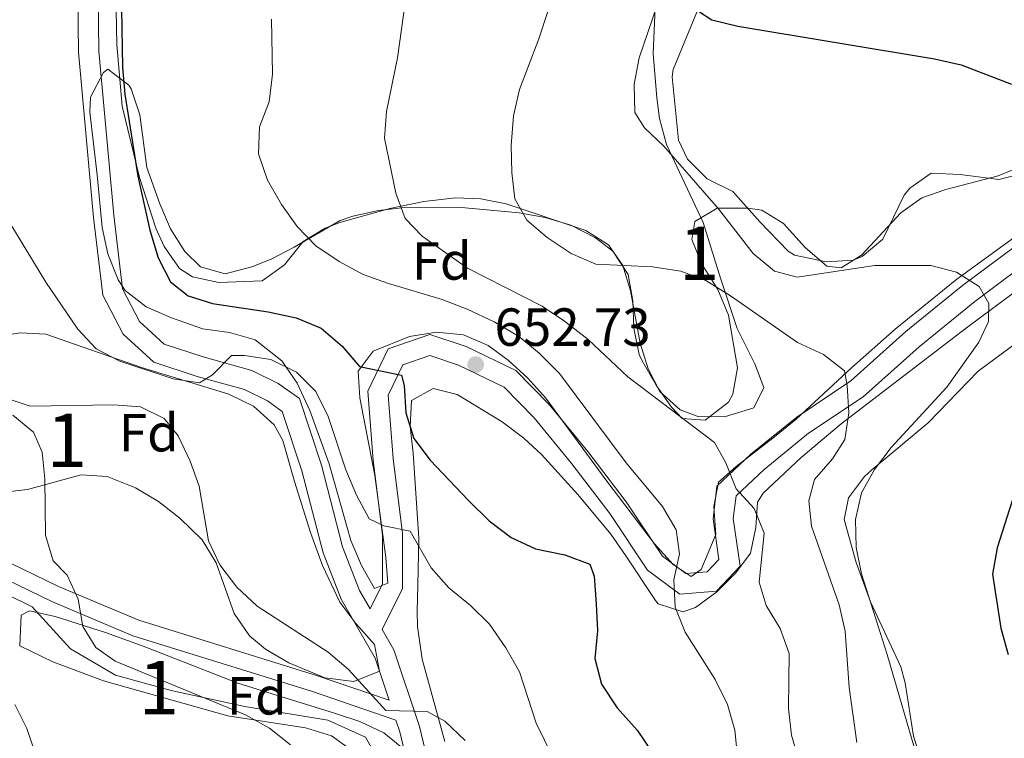
# Model space of a CAD drawing. Extents: x 587059 to 593942, y 729188 to 733904.
# Drawn here: x 590772 to 590956, y 733263 to 733397 of the extents above; entities that cross this region are included whole.
import ezdxf
from ezdxf.enums import TextEntityAlignment as Align

# ---------------------------------------------------------------- set-up
doc = ezdxf.new("R2010")
doc.units = 0
doc.header["$MEASUREMENT"] = 0
doc.linetypes.add('DGN Style 3', pattern=[109.90140000000001, 78.501, -31.4004])
for name, color, linetype in [('Nivel 21', 7, 'Continuous'), ('Nivel 35', 7, 'Continuous'), ('Nivel 36', 7, 'Continuous'), ('Nivel 37', 7, 'Continuous'), ('Nivel 4', 7, 'Continuous'), ('Nivel 41', 7, 'Continuous'), ('Nivel 48', 7, 'Continuous'), ('Nivel 5', 7, 'Continuous'), ('Nivel 57', 7, 'Continuous'), ('Nivel 7', 7, 'Continuous')]:
    doc.layers.add(name, color=color, linetype=linetype)
doc.styles.add('Style-arial', font='arial.shx', dxfattribs={"bigfont": 'arialbig.shx'})
doc.styles.add('Style-arialn', font='arialn.shx', dxfattribs={"bigfont": 'arialnbig.shx'})

# ---------------------------------------------------------------- blocks, each defined once
blk = doc.blocks.new('5PATER')
at = {"layer": 'Nivel 7', "linetype": 'Continuous', "lineweight": 0}
h = blk.add_hatch(color=53, dxfattribs=at)
edge = h.paths.add_edge_path()
edge.add_ellipse((1.001171767711639e-08, 1.001171767711639e-08), major_axis=(-1.095731442945027, -1.110710700472634), ratio=0.9994222409660316, start_angle=0, end_angle=360)

msp = doc.modelspace()

# ---------------------------------------------------------------- linework, layer by layer
at = {"layer": 'Nivel 21', "color": 7, "linetype": 'DGN Style 3', "lineweight": 0}
for points in [[(590772.7949999999, 733549.966, 656.82), (590774.138, 733532.983, 656.82), (590778.453, 733479.8, 653.404), (590781.4580000001, 733442.2590000001, 649.3050000000001), (590782.851, 733406.466, 649.3050000000001), (590783.0279999999, 733391.243, 649.3050000000001), (590785.8570000001, 733360.415, 647.256), (590787.5830000001, 733345.905, 646.573), (590791.3589999999, 733338.6140000001, 645.89), (590797.095, 733333.3910000001, 645.206), (590805.2280000001, 733330.6950000001, 645.206), (590814.0260000001, 733328.24, 644.523), (590818.337, 733326.1140000001, 643.84), (590821.075, 733324.1710000001, 643.84), (590824.727, 733313.0700000001, 643.84), (590828.7150000001, 733297.7239999999, 642.474), (590832.078, 733289.0789999999, 642.474), (590838.415, 733278.05, 641.1080000000001), (590841.0430000001, 733270.216, 640.576), (590827.476, 733274.8389999999, 639.057), (590794.2860000001, 733285.1599999999, 636.325), (590779.3389999999, 733291.483, 634.275), (590758.244, 733301.676, 630.86)], [(590960.784, 733357.1799999999, 672.532), (590948.047, 733347.663, 669.799), (590937.524, 733339.1000000001, 667.75), (590927.243, 733329.871, 665.701), (590917.1200000001, 733323.1100000001, 662.285), (590908.5700000001, 733316.1669999999, 660.918), (590902.2339999999, 733310.1769999999, 659.552), (590901.4979999999, 733304.112, 658.869), (590902.594, 733296.527, 656.82), (590900.415, 733294.23, 656.136), (590896.3929999999, 733293.8999999999, 655.453), (590892.0530000001, 733297.1440000001, 654.77), (590885.2919999999, 733307.267, 653.404), (590878.101, 733316.706, 652.037), (590870.9269999999, 733325.4739999999, 653.404), (590864.7139999999, 733331.8049999999, 654.087), (590855.415, 733336.2620000001, 652.721), (590848.6370000001, 733338.5460000001, 651.354), (590840.869, 733335.878, 649.988), (590837.048, 733327.94, 649.3050000000001), (590838.0619999999, 733314.9780000001, 647.255), (590839.771, 733301.139, 644.523), (590839.7890000001, 733291.959, 643.1560000000001), (590837.4820000001, 733287.3090000001, 641.509)], [(590842.288, 733266.507, 640.83), (590843.033, 733264.288, 639.741), (590847.8160000001, 733244.26, 637.009), (590848.6359999999, 733230.1740000001, 634.9590000000001), (590846.5519999999, 733215.787, 632.91), (590840.7050000001, 733199.733, 630.177), (590831.844, 733179.122, 627.444), (590825.037, 733165.506, 625.395), (590818.0349999999, 733159.2749999999, 625.395), (590812.476, 733157.7849999999, 625.395), (590799.256, 733158.108, 626.078), (590783.344, 733158.584, 627.444), (590768.3330000001, 733158.8589999999, 628.128)]]:
    msp.add_polyline3d(points, dxfattribs=at)
at = {"layer": 'Nivel 21', "color": 7, "linetype": 'Continuous', "lineweight": 0}
for points in [[(590776.5989999999, 733550.125, 656.82), (590777.9299999999, 733533.2860000001, 656.82), (590782.2450000001, 733480.105, 653.404), (590785.257, 733442.4839999999, 649.3050000000001), (590786.655, 733406.5619999999, 649.3050000000001), (590786.8300000001, 733391.439, 649.3050000000001), (590789.6410000001, 733360.8130000001, 647.256), (590791.2790000001, 733347.04, 646.573), (590794.4240000001, 733340.9680000001, 645.89), (590799.0590000001, 733336.7479999999, 645.206), (590806.338, 733334.335, 645.206), (590815.3899999999, 733331.8090000001, 644.523), (590820.291, 733329.392, 643.84), (590824.298, 733326.5490000001, 643.84), (590828.379, 733314.1440000001, 643.84), (590832.341, 733298.896, 642.474), (590835.52, 733290.7250000001, 642.474), (590837.4820000001, 733287.3090000001, 641.509)], [(590842.288, 733266.507, 640.83), (590826.5120000001, 733271.881, 639.057), (590793.2150000001, 733282.2350000001, 636.325), (590778.0549999999, 733288.648, 634.275), (590756.831, 733298.9040000001, 630.86), (590740.7779999999, 733307.524, 628.1270000000001), (590726.94, 733316.2309999999, 625.394), (590710.2779999999, 733328.2760000001, 624.028), (590698.0889999999, 733339.392, 623.345), (590686.3630000001, 733352.733, 622.662), (590676.601, 733365.4909999999, 621.295), (590666.8859999999, 733377.0519999999, 619.929), (590658.0160000001, 733384.409, 617.88), (590648.442, 733391.412, 616.513), (590640.916, 733393.8910000001, 614.464)], [(590962.9880000001, 733354.1429999999, 672.532), (590950.354, 733344.703, 669.799), (590939.962, 733336.247, 667.75), (590929.5490000001, 733326.899, 665.701), (590919.3489999999, 733320.087, 662.285), (590911.044, 733313.3430000001, 660.918), (590905.7949999999, 733308.3800000001, 659.552), (590905.2820000001, 733304.155, 658.869), (590906.567, 733295.263, 656.82), (590902.1499999999, 733290.6070000001, 656.136), (590895.284, 733290.044, 655.453), (590889.29, 733294.524, 654.77), (590882.236, 733305.0860000001, 653.404), (590875.155, 733314.3800000001, 652.037), (590868.1300000001, 733322.966, 653.404), (590862.497, 733328.706, 654.087), (590853.9990000001, 733332.7790000001, 652.721), (590848.648, 733334.5819999999, 651.354), (590843.5689999999, 733332.838, 649.988), (590840.8670000001, 733327.2239999999, 649.3050000000001), (590841.7960000001, 733315.354, 647.255), (590843.5220000001, 733301.3729999999, 644.523), (590843.5419999999, 733291.0819999999, 643.1560000000001), (590839.73, 733283.3970000001, 640.897), (590841.902, 733279.618, 641.1080000000001), (590846.6939999999, 733265.337, 639.741), (590851.595, 733244.8160000001, 637.009)]]:
    msp.add_polyline3d(points, dxfattribs=at)
at = {"layer": 'Nivel 35', "color": 92, "linetype": 'DGN Style 3', "lineweight": 0}
for points in [[(590811.243, 733338.882, 650.548), (590806.2690000001, 733339.6089999999, 650.497), (590800.392, 733341.6640000001, 650.84), (590795.686, 733343.675, 651.317), (590791.78, 733346.771, 651.756), (590790.4550000001, 733348.7380000001, 651.889), (590788.493, 733353.5959999999, 651.934), (590787.4610000001, 733358.493, 651.77), (590786.5149999999, 733368.3589999999, 651.742), (590785.1699999999, 733380.038, 652.946), (590785.3, 733382.8640000001, 653.256), (590787.7309999999, 733387.4739999999, 653.893), (590788.521, 733388.1000000001, 653.939), (590792.462, 733385.112, 653.939), (590792.8729999999, 733384.408, 653.939), (590794.5050000001, 733379.5460000001, 653.939), (590795.8289999999, 733369.7010000001, 653.939), (590798.2220000001, 733362.9169999999, 653.9540000000001), (590800.2080000001, 733358.257, 654.047), (590802.8729999999, 733354.037, 654.282), (590805.842, 733351.1599999999, 654.622), (590810.456, 733349.882, 655.817), (590815.388, 733351.1410000001, 657.618), (590819.0160000001, 733352.6270000001, 658.721), (590823.318, 733354.848, 659.714), (590831.896, 733359.8189999999, 661.652), (590834.256, 733360.6429999999, 662.1370000000001)], [(590834.256, 733360.6429999999, 662.1370000000001), (590839.054, 733361.665, 663.076), (590843.9550000001, 733362.236, 664.005), (590853.8870000001, 733362.3019999999, 665.8000000000001), (590865.314, 733361.2320000001, 667.562), (590870.166, 733360.3970000001, 667.892), (590874.9269999999, 733358.9569999999, 667.9590000000001), (590879.54, 733356.5930000001, 667.814), (590882.7990000001, 733354.0860000001, 667.602), (590885.676, 733349.7479999999, 667.194), (590886.527, 733344.842, 666.694), (590886.746, 733339.74, 666.164), (590887.7250000001, 733334.811, 665.666), (590888.2649999999, 733333.628, 665.552), (590890.865, 733329.075, 665.158), (590893.7749999999, 733324.9480000001, 664.909), (590895.7150000001, 733322.852, 664.869), (590900.04, 733322.51, 666.659), (590904.3970000001, 733325.898, 669.293), (590905.2250000001, 733327.3570000001, 669.6510000000001), (590906.078, 733332.2949999999, 670.12), (590904.388, 733342.115, 671.018), (590902.372, 733346.935, 671.583), (590899.392, 733351.6799999999, 672.169), (590897.5279999999, 733356.301, 672.718), (590898.104, 733359.6400000001, 673.067), (590902.2860000001, 733362.128, 673.369), (590908.003, 733362.111, 673.588), (590910.588, 733361.7609999999, 673.75), (590914.663, 733359.2339999999, 674.117), (590918.7280000001, 733354.7860000001, 674.491), (590922.7420000001, 733351.3, 674.865), (590925.429, 733350.9550000001, 675.117), (590929.209, 733353.372, 675.464), (590936.5590000001, 733361.256, 676.122), (590940.466, 733364.088, 676.476), (590944.9539999999, 733365.591, 677.045), (590954.7409999999, 733368.1669999999, 678.697), (590958.0819999999, 733369.5079999999, 679.215)], [(590959.0660000001, 733357.665, 678.532), (590947.0290000001, 733348.8559999999, 676.485), (590935.473, 733339.54, 674.576), (590927.372, 733332.317, 672.921), (590916.9920000001, 733322.7409999999, 670.3340000000001), (590913.291, 733319.672, 669.076), (590905.7890000001, 733313.882, 665.97), (590902.523, 733310.939, 664.869), (590901.6359999999, 733306.4040000001, 663.9060000000001), (590902.0120000001, 733301.142, 662.997), (590899.277, 733294.6400000001, 661.899), (590897.3899999999, 733293.3360000001, 661.453), (590894.0279999999, 733295.594, 661.107), (590890.567, 733299.4340000001, 660.979), (590881.649, 733311.1229999999, 660.503), (590870.31, 733326.6599999999, 659.404), (590866.9569999999, 733330.389, 659.515), (590863.2320000001, 733333.7139999999, 659.778), (590859.527, 733336.453, 659.404), (590854.9340000001, 733338.4610000001, 658.399), (590849.8840000001, 733338.936, 657.373), (590844.842, 733338.131, 656.346), (590838.0819999999, 733335.406, 654.977), (590835.25, 733331.7010000001, 653.969), (590835.5889999999, 733326.7250000001, 652.941), (590838.3589999999, 733312.199, 649.985), (590840.4410000001, 733296.906, 646.772), (590840.7679999999, 733292.067, 645.741), (590838.3300000001, 733291.1070000001, 645.058), (590835.8470000001, 733295.381, 645.005), (590833.8770000001, 733300.038, 645.72), (590829.848, 733314.389, 648.392), (590826.2239999999, 733324.3559999999, 649.409), (590823.882, 733329.466, 649.84), (590821.0320000001, 733333.615, 650.179), (590816.0549999999, 733337.5449999999, 650.523), (590811.243, 733338.882, 650.548)], [(590851.4099999999, 733262.4979999999, 644.306), (590847.1939999999, 733277.868, 645.64), (590846.351, 733283.9839999999, 646.169), (590846.28, 733286.838, 646.424), (590846.3899999999, 733291.689, 647.413), (590846.591, 733300.506, 649.84), (590845.5009999999, 733316.3759999999, 651.889), (590844.99, 733321.365, 652.235), (590845.2409999999, 733326.223, 652.572), (590849.246, 733328.462, 654.614), (590853.7209999999, 733327.342, 655.988), (590862.108, 733322.2039999999, 655.988), (590866.1640000001, 733319.1359999999, 655.988), (590869.469, 733316.1130000001, 655.988), (590876.2790000001, 733308.6340000001, 655.988), (590882.402, 733301.227, 655.988), (590885.2420000001, 733297.1769999999, 656.146), (590890.747, 733288.8430000001, 657.238), (590891.254, 733288.2479999999, 657.355), (590895.845, 733286.7220000001, 659.216), (590898.2139999999, 733287.5360000001, 660.087), (590902.196, 733290.449, 660.6370000000001), (590905.7350000001, 733294.0009999999, 660.79), (590908.4720000001, 733297.6599999999, 661.453), (590909.487, 733302.452, 663.122), (590909.8090000001, 733307.2080000001, 664.9300000000001), (590910.862, 733308.919, 665.552), (590917.967, 733315.571, 667.8870000000001), (590925.4310000001, 733321.8670000001, 670.0550000000001), (590948.818, 733339.771, 675.513), (590972.946, 733357.807, 679.899)], [(590767.156, 733338.0519999999, 647.812), (590772.2150000001, 733338.854, 648.345), (590776.977, 733338.5900000001, 648.563), (590794.8319999999, 733332.3430000001, 648.563), (590811.0860000001, 733327.3970000001, 648.563), (590815.737, 733325.1130000001, 648.563), (590819.5530000001, 733321.631, 648.563), (590821.169, 733318.706, 648.563), (590823.3570000001, 733311.0460000001, 648.325), (590826.325, 733301.531, 647.3050000000001), (590828.595, 733295.382, 646.922), (590831.818, 733288.5320000001, 646.513), (590834.831, 733284.5490000001, 646.107), (590838.2960000001, 733280.6410000001, 645.83), (590839.2339999999, 733275.6529999999, 645.83), (590834.4450000001, 733273.7039999999, 645.83), (590829.0390000001, 733274.416, 645.83), (590822.3060000001, 733277.1710000001, 645.987), (590817.9750000001, 733279.7339999999, 646.306), (590814.9639999999, 733282.2650000001, 646.513), (590812.1259999999, 733286.4210000001, 646.701), (590808.7409999999, 733295.8670000001, 647.03), (590806.129, 733300.1869999999, 647.1800000000001), (590801.9850000001, 733304.2250000001, 647.326), (590797.986, 733307.345, 647.4), (590793.7139999999, 733309.8929999999, 647.381), (590788.4269999999, 733312.02, 647.196), (590783.54, 733312.297, 646.77), (590773.544, 733309.5560000001, 645.3580000000001), (590768.645, 733309.0290000001, 644.691)], [(590833.5959999999, 733261.1780000001, 642.8870000000001), (590830.29, 733263.5490000001, 642.8870000000001), (590825.4310000001, 733265.077, 642.8870000000001), (590810.933, 733267.2930000001, 642.8870000000001), (590787.6939999999, 733273.8459999999, 642.2040000000001), (590778.2479999999, 733277.416, 641.767), (590772.071, 733280.3759999999, 641.521), (590772.358, 733286.087, 642.03), (590773.9140000001, 733286.9180000001, 642.2040000000001)], [(590773.9140000001, 733286.9180000001, 642.2040000000001), (590778.659, 733285.8470000001, 642.386), (590788.271, 733282.835, 642.611), (590795.591, 733280.1000000001, 642.8870000000001), (590812.787, 733273.388, 644.253), (590830.8489999999, 733267.818, 644.253), (590835.5530000001, 733266.2450000001, 644.571), (590840.021, 733264.1100000001, 644.963), (590843.104, 733261.648, 644.936)]]:
    msp.add_polyline3d(points, dxfattribs=at)
at = {"layer": 'Nivel 36', "color": 92, "linetype": 'Continuous', "lineweight": 0}
for points in [[(590789.5519999999, 733425.0560000001, 650.384), (590790.226, 733392.679, 650.384), (590791.189, 733381.1680000001, 650.384), (590794.4199999999, 733367.858, 650.384), (590797.513, 733358.4010000001, 650.774), (590799.014, 733354.9909999999, 651.068), (590801.908, 733350.8870000001, 651.505), (590804.315, 733349.308, 651.751), (590809.2350000001, 733348.256, 652.187), (590817.324, 733348.5320000001, 653.117), (590821.4990000001, 733351.5530000001, 653.8000000000001), (590824.967, 733355.899, 655.167), (590829.1229999999, 733358.3929999999, 656.465), (590831.815, 733359.439, 657.216), (590841.1680000001, 733362.0619999999, 659.566), (590847.5120000001, 733363.372, 661.159), (590853.416, 733364.04, 662.681), (590858.1399999999, 733363.869, 664.461), (590862.862, 733362.9369999999, 665.99), (590877.7609999999, 733357.9639999999, 666.097), (590881.9880000001, 733355.2590000001, 665.542), (590884.6510000001, 733351.4280000001, 664.731), (590886.098, 733346.6570000001, 664.053), (590887.892, 733336.9210000001, 662.708), (590889.415, 733332.1200000001, 661.457), (590891.5430000001, 733327.872, 660.6320000000001), (590895.3430000001, 733324.4720000001, 660.6320000000001), (590898.834, 733323.138, 660.6320000000001), (590903.838, 733323.1840000001, 660.6320000000001), (590909.118, 733324.81, 661.279), (590911.006, 733328.6100000001, 661.998), (590909.321, 733333.044, 662.681), (590906.0109999999, 733339.675, 663.364), (590902.892, 733349.081, 664.706), (590899.6680000001, 733359.4380000001, 666.78), (590892.788, 733374.0360000001, 669.513), (590891.4820000001, 733378.8459999999, 670.095), (590890.9920000001, 733382.7220000001, 670.196), (590890.3260000001, 733390.99, 669.513), (590890.878, 733403.993, 669.513)], [(590957.358, 733368.125, 672.997), (590954.824, 733367.459, 672.732), (590947.6340000001, 733368.389, 672.049), (590942.2509999999, 733368.6950000001, 672.049), (590938.2390000001, 733365.8459999999, 671.52), (590937.2110000001, 733364.531, 671.365), (590933.1710000001, 733356.3630000001, 670.682), (590929.3160000001, 733353.105, 670.618), (590927.6769999999, 733352.4110000001, 670.682), (590922.7010000001, 733352.104, 671.314), (590916.73, 733353.341, 671.365), (590915.54, 733354.1059999999, 671.365), (590910.2450000001, 733359.565, 671.365), (590905.169, 733365.253, 670.682), (590900.405, 733367.591, 669.999), (590896.7239999999, 733371.301, 669.999), (590895.0630000001, 733374.8400000001, 669.999), (590893.8570000001, 733386.658, 672.479), (590894.0430000001, 733388.0249999999, 672.732), (590901.409, 733405.9099999999, 675.464)], [(590931.1259999999, 733313.2609999999, 669.6510000000001), (590941.6429999999, 733322.048, 671.701), (590951.017, 733331.7, 672.384), (590959.8030000001, 733338.202, 674.433)], [(590956.1769999999, 733220.9890000001, 669.6510000000001), (590954.469, 733226.318, 670.3340000000001), (590951.2409999999, 733238.3260000001, 670.3340000000001), (590948.915, 733242.6910000001, 670.3340000000001), (590945.834, 733246.727, 670.3340000000001), (590943.2960000001, 733250.8800000001, 670.3340000000001), (590941.4510000001, 733255.5050000001, 670.701), (590938.932, 733263.5290000001, 671.701), (590937.375, 733273.4380000001, 671.891), (590936.575, 733276.4550000001, 671.701), (590930.8800000001, 733288.622, 670.3340000000001), (590928.2239999999, 733295.9410000001, 669.6510000000001), (590925.997, 733303.9439999999, 668.968), (590926.7860000001, 733307.996, 668.968), (590929.8060000001, 733311.997, 669.428), (590931.1259999999, 733313.2609999999, 669.6510000000001)], [(590754.381, 733197.3530000001, 621.621), (590777.202, 733181.1599999999, 623.671), (590786.2180000001, 733178.935, 623.671), (590799.2919999999, 733175.6969999999, 624.354), (590808.4140000001, 733169.443, 625.037), (590813.655, 733165.9990000001, 625.037), (590819.692, 733166.382, 625.72), (590823.166, 733170.504, 626.403), (590828.065, 733180.0390000001, 628.453), (590834.23, 733192.5179999999, 630.5020000000001), (590839.075, 733204.0660000001, 632.552), (590843.638, 733217.8470000001, 633.918), (590845.1869999999, 733227.0689999999, 634.601), (590844.939, 733236.4680000001, 635.967), (590844.2139999999, 733246.973, 635.967), (590841.0800000001, 733255.3999999999, 636.6510000000001), (590836.6159999999, 733263.344, 636.6510000000001), (590829.5900000001, 733266.5179999999, 636.6510000000001), (590814.0730000001, 733269.02, 634.601), (590800.334, 733272.0160000001, 633.235), (590789.9569999999, 733274.8770000001, 632.552), (590781.541, 733279.8060000001, 632.552), (590774.392, 733287.679, 633.235), (590764.8630000001, 733292.354, 632.552)]]:
    msp.add_polyline3d(points, dxfattribs=at)
at = {"layer": 'Nivel 4', "color": 30, "linetype": 'Continuous', "lineweight": 30, "flags": 128}
for points, elevation in [([(590768.263, 733470.4480000001), (590775.591, 733462.4739999999), (590778.429, 733458.298), (590781.024, 733453.4780000001), (590782.726, 733448.777), (590784.554, 733448.7579999999), (590788.3589999999, 733446.9210000001), (590789.1270000001, 733444.534), (590791.2409999999, 733434.497), (590791.7620000001, 733429.341), (590790.9169999999, 733418.929), (590790.815, 733413.9299999999), (590791.253, 733388.412), (590791.71, 733383.432), (590794.101, 733368.0989999999), (590796.365, 733357.997), (590797.9439999999, 733352.838), (590800.237, 733348.398), (590803.5320000001, 733345.7650000001), (590808.0900000001, 733344.3), (590818.463, 733342.754), (590823.658, 733341.659), (590828.3459999999, 733339.7280000001), (590832.2509999999, 733336.3670000001)], 650), ([(590898.9450000001, 733398.794), (590901.273, 733397.3289999999), (590906.1200000001, 733396.1000000001), (590942.851, 733390.031), (590947.8130000001, 733388.871), (590957.212, 733385.298)], 675), ([(590832.2509999999, 733336.3670000001), (590835.521, 733332.5660000001), (590843.372, 733330.908), (590843.834, 733328.983), (590844.1440000001, 733323.8840000001), (590845.6429999999, 733319.1140000001), (590848.72, 733315.0819999999), (590855.8470000001, 733307.521), (590859.7039999999, 733303.7479999999), (590863.8360000001, 733300.628), (590868.361, 733298.4979999999), (590873.8430000001, 733297.3700000001), (590878.527, 733295.615), (590879.29, 733293.405), (590879.6610000001, 733288.2490000001), (590879.913, 733283.148), (590879.4610000001, 733278.0290000001), (590880.7080000001, 733273.193), (590883.5760000001, 733268.781), (590887.328, 733264.618), (590890.1980000001, 733260.408)], 650), ([(590957.8090000001, 733308.8330000001), (590954.5349999999, 733298.7039999999), (590953.6680000001, 733293.774), (590955.2139999999, 733283.689), (590956.588, 733278.74)], 675)]:
    msp.add_lwpolyline(points, dxfattribs=dict(at, elevation=elevation))
at = {"layer": 'Nivel 5', "color": 30, "linetype": 'Continuous', "lineweight": 0, "flags": 128}
for points, elevation in [([(590844.1170000001, 733400.922), (590842.608, 733390.2380000001), (590840.524, 733380.203), (590840.175, 733375.212), (590842.2679999999, 733364.909), (590844.0249999999, 733360.186), (590847.186, 733356.898), (590855.6799999999, 733350.899), (590869.6030000001, 733343.811), (590873.756, 733341.0279999999), (590878.162, 733337.5800000001), (590885.567, 733330.6130000001), (590901.798, 733318.362), (590903.895, 733314.5430000001), (590905.842, 733309.7220000001), (590909.1669999999, 733306.0519999999), (590911.054, 733301.415), (590910.118, 733292.2820000001), (590911.4070000001, 733287.9140000001), (590914.044, 733283.639), (590915.693, 733278.916), (590915.6130000001, 733268.6529999999), (590916.1410000001, 733263.6810000001), (590917.55, 733258.815)], 660), ([(590870.6329999999, 733398.8740000001), (590868.997, 733393.7620000001), (590865.362, 733384.321), (590864.227, 733379.3589999999), (590863.788, 733373.8630000001), (590863.922, 733368.818), (590864.5220000001, 733363.844), (590866.7390000001, 733359.9099999999), (590870.551, 733356.675), (590875.0050000001, 733353.6710000001), (590879.6059999999, 733351.696), (590890.216, 733351.196), (590895.463, 733350.3360000001), (590900.1540000001, 733348.605), (590904.7320000001, 733345.746), (590917.2720000001, 733337.01), (590922.1140000001, 733334.7790000001), (590926.0689999999, 733331.713), (590926.551, 733329.0260000001), (590926.8630000001, 733323.868), (590926.112, 733318.9269999999), (590923.801, 733315.334), (590920.44, 733311.4299999999), (590919.371, 733307.4680000001), (590919.9070000001, 733302.727), (590925.05, 733288.0109999999), (590926.1939999999, 733283.1429999999), (590926.925, 733272.5630000001), (590928.345, 733262.3019999999)], 665), ([(590891.0830000001, 733400.0530000001), (590887.6869999999, 733390.216), (590886.7609999999, 733385.26), (590886.8999999999, 733379.9809999999), (590888.6769999999, 733377.1510000001), (590892.3200000001, 733373.7239999999), (590902.494, 733361.9909999999), (590909.021, 733353.6780000001), (590912.9820000001, 733350.378), (590917.1799999999, 733349.256), (590931.682, 733351.3999999999), (590942.1300000001, 733351.44), (590946.977, 733350.159), (590951.2110000001, 733347.5190000001), (590953.0009999999, 733344.331), (590952.9140000001, 733340.9820000001), (590951.1370000001, 733337.1200000001), (590945.1370000001, 733328.6840000001), (590934.75, 733317.433), (590931.6300000001, 733313.3), (590929.2050000001, 733308.929)], 670), ([(590819.085, 733397.4240000001), (590819.2390000001, 733387.155), (590818.612, 733381.973), (590816.858, 733377.29), (590816.6470000001, 733372.284), (590818.3530000001, 733367.3489999999), (590820.9369999999, 733362.838), (590823.8640000001, 733358.689), (590827.328, 733355.084), (590831.7139999999, 733352.1529999999), (590836.193, 733349.7390000001), (590840.8940000001, 733348.037), (590850.933, 733345.0800000001), (590855.5930000001, 733343.27), (590860.6130000001, 733340.8740000001), (590865.203, 733338.236), (590869.074, 733335.074), (590872.8230000001, 733331.23), (590885.2760000001, 733314.534), (590892.047, 733306.422), (590894.629, 733302.0290000001), (590895.216, 733297.5830000001), (590894.1710000001, 733292.693), (590894.423, 733287.5830000001), (590896.3189999999, 733282.9550000001), (590901.881, 733274.102), (590904.1769999999, 733269.4070000001), (590905.575, 733264.6030000001), (590906.6130000001, 733254.0989999999)], 655), ([(590768.99, 733361.4569999999), (590776.9450000001, 733348.3200000001), (590782.895, 733339.5160000001), (590786.338, 733335.8500000001), (590790.78, 733333.5530000001), (590800.69, 733330.2409999999)], 645), ([(590800.69, 733330.2409999999), (590805.6540000001, 733329.514), (590808.068, 733331.023), (590811.6130000001, 733334.5800000001), (590814.02, 733334.585), (590818.9650000001, 733333.8770000001), (590823.7679999999, 733331.4979999999), (590827.334, 733327.854), (590829.642, 733323.1980000001), (590832.9569999999, 733313.247), (590834.96, 733308.5449999999), (590837.2849999999, 733304.1240000001), (590840.0419999999, 733302.808), (590844.9450000001, 733301.7679999999), (590848.879, 733294.9410000001), (590852.176, 733291.182), (590856.226, 733287.9140000001), (590859.7820000001, 733284.3999999999), (590862.834, 733279.987), (590865.358, 733275.534), (590868.48, 733265.908), (590873.111, 733256.5150000001)], 645), ([(590769.5449999999, 733326.6680000001), (590774.047, 733325.1440000001), (590789.656, 733325.379), (590794.6410000001, 733325.007), (590799.057, 733322.81), (590801.6669999999, 733319.591), (590803.9040000001, 733314.895), (590805.5800000001, 733310.183), (590807.29, 733300.0150000001), (590809.416, 733295.4909999999), (590812.578, 733291.3589999999), (590816.408, 733287.767), (590829.6769999999, 733279.179), (590833.479, 733275.9310000001), (590840.446, 733268.308), (590848.1089999999, 733268.101), (590851.4439999999, 733266.31), (590855.237, 733262.712)], 640), ([(590770.7779999999, 733323.44), (590774.6399999999, 733320.273), (590776.243, 733316.54), (590776.7860000001, 733311.5689999999), (590776.8859999999, 733301.06), (590778.311, 733296.2690000001), (590780.899, 733293.5930000001), (590782.9550000001, 733289.068), (590783.8530000001, 733283.9850000001), (590786.304, 733280.058), (590789.8940000001, 733277.5109999999), (590814.227, 733267.469), (590818.6950000001, 733265.004), (590822.604, 733261.899)], 635), ([(590929.2050000001, 733308.929), (590928.0789999999, 733303.9480000001), (590928.1910000001, 733298.756), (590929.206, 733293.8119999999), (590934.01, 733278.7280000001), (590939.933, 733258.4839999999), (590944.267, 733249.2949999999), (590951.561, 733235.8160000001), (590955.763, 733226.2930000001), (590958.408, 733221.7250000001)], 670), ([(590771.1869999999, 733269.4410000001), (590773.389, 733264.952), (590775.1359999999, 733259.831)], 630)]:
    msp.add_lwpolyline(points, dxfattribs=dict(at, elevation=elevation))
at = {"layer": 'Nivel 57', "color": 92, "linetype": 'DGN Style 3', "lineweight": 0}
for points in [[(590958.0819999999, 733369.5079999999, 679.215), (590954.7409999999, 733368.1669999999, 678.697), (590944.9539999999, 733365.591, 677.045), (590940.466, 733364.088, 676.476), (590936.5590000001, 733361.256, 676.122), (590929.209, 733353.372, 675.464), (590925.429, 733350.9550000001, 675.117), (590922.7420000001, 733351.3, 674.865), (590918.7280000001, 733354.7860000001, 674.491), (590914.663, 733359.2339999999, 674.117), (590910.588, 733361.7609999999, 673.75), (590908.003, 733362.111, 673.588), (590902.2860000001, 733362.128, 673.369), (590898.104, 733359.6400000001, 673.067), (590897.5279999999, 733356.301, 672.718), (590899.392, 733351.6799999999, 672.169), (590902.372, 733346.935, 671.583), (590904.388, 733342.115, 671.018), (590906.078, 733332.2949999999, 670.12), (590905.2250000001, 733327.3570000001, 669.6510000000001), (590904.3970000001, 733325.898, 669.293), (590900.04, 733322.51, 666.659), (590895.7150000001, 733322.852, 664.869), (590893.7749999999, 733324.9480000001, 664.909), (590890.865, 733329.075, 665.158), (590888.2649999999, 733333.628, 665.552), (590887.7250000001, 733334.811, 665.666), (590886.746, 733339.74, 666.164), (590886.527, 733344.842, 666.694), (590885.676, 733349.7479999999, 667.194), (590882.7990000001, 733354.0860000001, 667.602), (590879.54, 733356.5930000001, 667.814), (590874.9269999999, 733358.9569999999, 667.9590000000001), (590870.166, 733360.3970000001, 667.892), (590865.314, 733361.2320000001, 667.562), (590853.8870000001, 733362.3019999999, 665.8000000000001), (590843.9550000001, 733362.236, 664.005), (590839.054, 733361.665, 663.076), (590834.256, 733360.6429999999, 662.1370000000001), (590831.896, 733359.8189999999, 661.652), (590823.318, 733354.848, 659.714), (590819.0160000001, 733352.6270000001, 658.721), (590815.388, 733351.1410000001, 657.618), (590810.456, 733349.882, 655.817), (590805.842, 733351.1599999999, 654.622), (590802.8729999999, 733354.037, 654.282), (590800.2080000001, 733358.257, 654.047), (590798.2220000001, 733362.9169999999, 653.9540000000001), (590795.8289999999, 733369.7010000001, 653.939), (590794.5050000001, 733379.5460000001, 653.939), (590792.8729999999, 733384.408, 653.939), (590792.462, 733385.112, 653.939), (590788.521, 733388.1000000001, 653.939), (590787.7309999999, 733387.4739999999, 653.893), (590785.3, 733382.8640000001, 653.256), (590785.1699999999, 733380.038, 652.946), (590786.5149999999, 733368.3589999999, 651.742), (590787.4610000001, 733358.493, 651.77), (590788.493, 733353.5959999999, 651.934), (590790.4550000001, 733348.7380000001, 651.889), (590791.78, 733346.771, 651.756), (590795.686, 733343.675, 651.317), (590800.392, 733341.6640000001, 650.84), (590806.2690000001, 733339.6089999999, 650.497), (590811.243, 733338.882, 650.548), (590816.0549999999, 733337.5449999999, 650.523), (590821.0320000001, 733333.615, 650.179), (590823.882, 733329.466, 649.84), (590826.2239999999, 733324.3559999999, 649.409), (590829.848, 733314.389, 648.392), (590833.8770000001, 733300.038, 645.72), (590835.8470000001, 733295.381, 645.005), (590838.3300000001, 733291.1070000001, 645.058), (590840.7679999999, 733292.067, 645.741), (590840.4410000001, 733296.906, 646.772), (590838.3589999999, 733312.199, 649.985), (590835.5889999999, 733326.7250000001, 652.941), (590835.25, 733331.7010000001, 653.969), (590838.0819999999, 733335.406, 654.977), (590844.842, 733338.131, 656.346), (590849.8840000001, 733338.936, 657.373), (590854.9340000001, 733338.4610000001, 658.399), (590859.527, 733336.453, 659.404), (590863.2320000001, 733333.7139999999, 659.778), (590866.9569999999, 733330.389, 659.515), (590870.31, 733326.6599999999, 659.404), (590881.649, 733311.1229999999, 660.503), (590890.567, 733299.4340000001, 660.979), (590894.0279999999, 733295.594, 661.107), (590897.3899999999, 733293.3360000001, 661.453), (590899.277, 733294.6400000001, 661.899), (590902.0120000001, 733301.142, 662.997), (590901.6359999999, 733306.4040000001, 663.9060000000001), (590902.523, 733310.939, 664.869), (590905.7890000001, 733313.882, 665.97), (590913.291, 733319.672, 669.076), (590916.9920000001, 733322.7409999999, 670.3340000000001), (590927.372, 733332.317, 672.921), (590935.473, 733339.54, 674.576), (590947.0290000001, 733348.8559999999, 676.485), (590959.0660000001, 733357.665, 678.532)], [(590972.946, 733357.807, 679.899), (590948.818, 733339.771, 675.513), (590925.4310000001, 733321.8670000001, 670.0550000000001), (590917.967, 733315.571, 667.8870000000001), (590910.862, 733308.919, 665.552), (590909.8090000001, 733307.2080000001, 664.9300000000001), (590909.487, 733302.452, 663.122), (590908.4720000001, 733297.6599999999, 661.453), (590905.7350000001, 733294.0009999999, 660.79), (590902.196, 733290.449, 660.6370000000001), (590898.2139999999, 733287.5360000001, 660.087), (590895.845, 733286.7220000001, 659.216), (590891.254, 733288.2479999999, 657.355), (590890.747, 733288.8430000001, 657.238), (590885.2420000001, 733297.1769999999, 656.146), (590882.402, 733301.227, 655.988), (590876.2790000001, 733308.6340000001, 655.988), (590869.469, 733316.1130000001, 655.988), (590866.1640000001, 733319.1359999999, 655.988), (590862.108, 733322.2039999999, 655.988), (590853.7209999999, 733327.342, 655.988), (590849.246, 733328.462, 654.614), (590845.2409999999, 733326.223, 652.572), (590844.99, 733321.365, 652.235), (590845.5009999999, 733316.3759999999, 651.889), (590846.591, 733300.506, 649.84), (590846.3899999999, 733291.689, 647.413), (590846.28, 733286.838, 646.424), (590846.351, 733283.9839999999, 646.169), (590847.1939999999, 733277.868, 645.64), (590851.4099999999, 733262.4979999999, 644.306)], [(590768.645, 733309.0290000001, 644.691), (590773.544, 733309.5560000001, 645.3580000000001), (590783.54, 733312.297, 646.77), (590788.4269999999, 733312.02, 647.196), (590793.7139999999, 733309.8929999999, 647.381), (590797.986, 733307.345, 647.4), (590801.9850000001, 733304.2250000001, 647.326), (590806.129, 733300.1869999999, 647.1800000000001), (590808.7409999999, 733295.8670000001, 647.03), (590812.1259999999, 733286.4210000001, 646.701), (590814.9639999999, 733282.2650000001, 646.513), (590817.9750000001, 733279.7339999999, 646.306), (590822.3060000001, 733277.1710000001, 645.987), (590829.0390000001, 733274.416, 645.83), (590834.4450000001, 733273.7039999999, 645.83), (590839.2339999999, 733275.6529999999, 645.83), (590838.2960000001, 733280.6410000001, 645.83), (590834.831, 733284.5490000001, 646.107), (590831.818, 733288.5320000001, 646.513), (590828.595, 733295.382, 646.922), (590826.325, 733301.531, 647.3050000000001), (590823.3570000001, 733311.0460000001, 648.325), (590821.169, 733318.706, 648.563), (590819.5530000001, 733321.631, 648.563), (590815.737, 733325.1130000001, 648.563), (590811.0860000001, 733327.3970000001, 648.563), (590794.8319999999, 733332.3430000001, 648.563), (590776.977, 733338.5900000001, 648.563), (590772.2150000001, 733338.854, 648.345), (590767.156, 733338.0519999999, 647.812)], [(590843.104, 733261.648, 644.936), (590840.021, 733264.1100000001, 644.963), (590835.5530000001, 733266.2450000001, 644.571), (590830.8489999999, 733267.818, 644.253), (590812.787, 733273.388, 644.253), (590795.591, 733280.1000000001, 642.8870000000001), (590788.271, 733282.835, 642.611), (590778.659, 733285.8470000001, 642.386), (590773.9140000001, 733286.9180000001, 642.2040000000001), (590772.358, 733286.087, 642.03), (590772.071, 733280.3759999999, 641.521), (590778.2479999999, 733277.416, 641.767), (590787.6939999999, 733273.8459999999, 642.2040000000001), (590810.933, 733267.2930000001, 642.8870000000001), (590825.4310000001, 733265.077, 642.8870000000001), (590830.29, 733263.5490000001, 642.8870000000001), (590833.5959999999, 733261.1780000001, 642.8870000000001)]]:
    msp.add_polyline3d(points, dxfattribs=at)

# ---------------------------------------------------------------- block references
at = {"layer": 'Nivel 7', "color": 53, "linetype": 'Continuous', "lineweight": 0}
msp.add_blockref('5PATER', (590857.2010000001, 733332.913, 652.732), dxfattribs=at)

# ---------------------------------------------------------------- texts
at = {"layer": 'Nivel 37', "color": 92, "linetype": 'Continuous', "lineweight": 0, "style": 'Style-arial'}
for p in [(590850.8389673103, 733352.267001, 658.881), (590796.1769673103, 733320.1880009999, 639.187), (590816.3139673101, 733271.0360009999, 636.778)]:
    msp.add_text('Fd', height=7.000002, dxfattribs=at).set_placement(p, align=Align.MIDDLE_CENTER)
at = {"layer": 'Nivel 41', "color": 7, "linetype": 'Continuous', "lineweight": 0, "style": 'Style-arial'}
msp.add_text('652.73', height=7.000002, dxfattribs=at).set_placement((590860.7010000001, 733336.413, 652.732))
at = {"layer": 'Nivel 48', "color": 92, "linetype": 'Continuous', "lineweight": 0, "style": 'Style-arialn'}
for p in [(590898.9121957277, 733353.683001, 665.772), (590780.8691957276, 733318.760001, 636.693), (590798.0301957277, 733272.5560009999, 633.076)]:
    msp.add_text('1', height=10.000002, dxfattribs=at).set_placement(p, align=Align.MIDDLE_CENTER)

doc.saveas('drawing.dxf')
